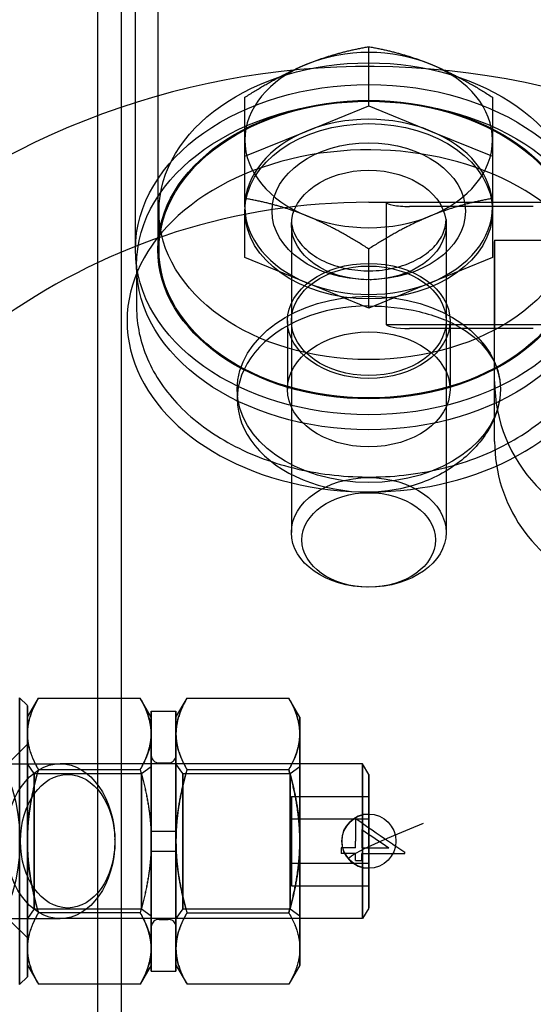
# Model space of a CAD drawing. Units: millimetres. Extents: x 0 to 8.4, y -4.76 to 4.2.
# Drawn here: x 6.25 to 6.32, y -0.02 to 0.11 of the extents above; entities that cross this region are included whole.
import ezdxf

# ---------------------------------------------------------------- set-up
doc = ezdxf.new("R2010")
doc.units = ezdxf.units.MM
doc.header["$LTSCALE"] = 0.572465
doc.layers.add('SPIELGERÄTE', color=7, linetype='Continuous')

# ---------------------------------------------------------------- blocks, each defined once
blk = doc.blocks.new('3040004')
at = {"layer": 'SPIELGERÄTE'}
for p, q in [((6.26834, 0.10008), (6.26834, 2.01976)), ((6.27139, 2.01976), (6.27139, 0.08016)), ((6.26325, 0.09832), (6.26325, 1.57496)), ((6.2664, 1.57496), (6.2664, -1.57504)), ((6.3, 0.09967), (6.3, 0.10767)), ((6.2832, 0.09281), (6.2832, 0.10081)), ((6.2993, 0.10027), (6.29923, 0.10027)), ((6.3007, 0.10027), (6.30077, 0.10027)), ((6.3168, 0.10081), (6.3168, 0.09281)), ((6.26834, 0.08016), (6.26834, 0.10008)), ((6.2916, 0.09624), (6.3, 0.09967)), ((6.3, 0.09967), (6.3084, 0.09624)), ((6.26325, -0.0984), (6.26325, 0.09832)), ((6.2832, 0.09281), (6.2916, 0.09624)), ((6.3084, 0.09624), (6.3168, 0.09281)), ((6.2832, 0.08595), (6.2832, 0.09281)), ((6.3168, 0.09281), (6.3168, 0.08595)), ((6.2832, 0.08595), (6.2832, 0.08536)), ((6.3, 0.08659), (6.32415, 0.08659)), ((6.32863, 0.08656), (6.30238, 0.08656)), ((6.30238, 0.08656), (6.30238, 0.07002)), ((6.32233, 0.08601), (6.30553, 0.08601)), ((6.3168, 0.08595), (6.3168, 0.08536)), ((6.27154, 0.08536), (6.27154, 0.08016)), ((6.2832, 0.07909), (6.2832, 0.08536)), ((6.2895, 0.08424), (6.2895, 0.04182)), ((6.3105, 0.08424), (6.3105, 0.04182)), ((6.3168, 0.08536), (6.3168, 0.07909)), ((6.2895, 0.0835), (6.2895, 0.07051)), ((6.3105, 0.0835), (6.3105, 0.07051)), ((6.31708, 0.08146), (6.32548, 0.08146)), ((6.3, 0.07224), (6.3, 0.08024)), ((6.31708, 0.08128), (6.31708, 0.07585)), ((6.2916, 0.07567), (6.2832, 0.07909)), ((6.3168, 0.07909), (6.3084, 0.07567)), ((6.2685, 0.07801), (6.2685, 0.07236)), ((6.31708, 0.06229), (6.31708, 0.07757)), ((6.3, 0.07224), (6.2916, 0.07567)), ((6.29974, 0.07608), (6.29968, 0.07608)), ((6.3084, 0.07567), (6.3, 0.07224)), ((6.30026, 0.07608), (6.30032, 0.07608)), ((6.28899, 0.0705), (6.28898, 0.06122)), ((6.30238, 0.07002), (6.32863, 0.07002)), ((6.32233, 0.06947), (6.30553, 0.06947)), ((6.31104, 0.07049), (6.31103, 0.06121)), ((6.31708, 0.05414), (6.31707, 0.06942)), ((6.28216, 0.06122), (6.28216, 0.0599)), ((6.29978, 0.0344), (6.29974, 0.0344)), ((6.30022, 0.0344), (6.30026, 0.0344)), ((6.25369, 0.01834), (6.25264, 0.01939)), ((6.25369, 0.01676), (6.25519, 0.01936)), ((6.2552, 0.01936), (6.26899, 0.01936)), ((6.2705, 0.01676), (6.269, 0.01936)), ((6.27385, 0.01676), (6.27535, 0.01936)), ((6.27536, 0.01936), (6.28915, 0.01936)), ((6.29066, 0.01676), (6.28916, 0.01936)), ((6.2705, 0.0176), (6.27385, 0.0176)), ((6.25159, 0.01099), (6.25369, 0.01309)), ((6.21572, 0.01046), (6.25814, 0.01046)), ((6.25461, 0.00915), (6.25369, 0.01046)), ((6.25519, 0.00966), (6.26899, 0.00966)), ((6.29917, 0.01046), (6.25814, 0.01046)), ((6.26899, 0.00966), (6.269, 0.00966)), ((6.26918, 0.00915), (6.2705, 0.01007)), ((6.27155, 0.01057), (6.27281, 0.01057)), ((6.27477, 0.00915), (6.27385, 0.01046)), ((6.27535, 0.00966), (6.28915, 0.00966)), ((6.28915, 0.00966), (6.28916, 0.00966)), ((6.28934, 0.00915), (6.29066, 0.01007)), ((6.3, 0.00902), (6.29917, 0.01046)), ((6.25461, 0.00915), (6.26918, 0.00915)), ((6.27477, 0.00915), (6.28934, 0.00915)), ((6.2895, 0.00602), (6.2895, 0.00299)), ((6.2895, 0.00299), (6.2895, 0.00602)), ((6.2895, 0.00602), (6.3, 0.00602)), ((6.3, 0.00602), (6.3, 0.00299)), ((6.3, 0.00299), (6.3, 0.00602)), ((6.2895, 0.00299), (6.2895, -0.00307)), ((6.2895, 0.00299), (6.3, 0.00299)), ((6.2895, -0.00307), (6.2895, 0.00299)), ((6.3, 0.00299), (6.3, 0.00299)), ((6.3, 0.00299), (6.3, -0.00307)), ((6.3, -0.00307), (6.3, 0.00299)), ((6.30002, 0.00364), (6.30001, 0.00364)), ((6.26556, 0.00018), (6.26556, 0.00022)), ((6.27049, 0.00131), (6.27385, 0.00131)), ((6.26556, -0.00026), (6.26556, -0.0003)), ((6.29821, -0.00094), (6.29627, -0.00094)), ((6.27049, -0.00138), (6.27385, -0.00138)), ((6.29821, -0.00267), (6.29907, -0.00267)), ((6.29907, -0.0017), (6.30488, -0.0017)), ((6.2895, -0.0061), (6.2895, -0.00307)), ((6.3, -0.00307), (6.2895, -0.00307)), ((6.2895, -0.00307), (6.2895, -0.0061)), ((6.3, -0.00307), (6.3, -0.00307)), ((6.3, -0.0061), (6.3, -0.00307)), ((6.3, -0.00307), (6.3, -0.0061)), ((6.30002, -0.00371), (6.30001, -0.00371)), ((6.2895, -0.0061), (6.3, -0.0061)), ((6.25461, -0.00923), (6.25369, -0.01054)), ((6.25461, -0.00923), (6.26918, -0.00923)), ((6.26918, -0.00923), (6.2705, -0.01014)), ((6.27477, -0.00923), (6.27385, -0.01054)), ((6.27477, -0.00923), (6.28934, -0.00923)), ((6.28934, -0.00923), (6.29066, -0.01014)), ((6.3, -0.0091), (6.29917, -0.01054)), ((6.21572, -0.01054), (6.25814, -0.01054)), ((6.26899, -0.00974), (6.25519, -0.00974)), ((6.29917, -0.01054), (6.25814, -0.01054)), ((6.26899, -0.00974), (6.269, -0.00974)), ((6.27155, -0.01064), (6.27281, -0.01064)), ((6.27535, -0.00974), (6.28915, -0.00974)), ((6.28916, -0.00974), (6.28915, -0.00974)), ((6.25159, -0.01106), (6.25369, -0.01316)), ((6.25369, -0.01684), (6.25519, -0.01943)), ((6.2705, -0.01684), (6.269, -0.01943)), ((6.27385, -0.01684), (6.27535, -0.01943)), ((6.29066, -0.01684), (6.28916, -0.01943)), ((6.25369, -0.01841), (6.25264, -0.01946)), ((6.2705, -0.01768), (6.27385, -0.01768)), ((6.26899, -0.01944), (6.2552, -0.01944)), ((6.28915, -0.01944), (6.27536, -0.01944))]:
    blk.add_line(p, q, dxfattribs=at)
for radius, start, end in [(0.105, 74.0076, 162.4523), (0.08662, 90, 159.42)]:
    blk.add_arc((6.3, -0.00004), radius, start, end, dxfattribs=at)
for centre, major_axis, ratio, start_param, end_param in [((6.3, 0.09501), (0.0168, 0), 0.707, 1.047198, 2.094395), ((6.3, 0.09501), (0.0168, 0), 0.707, 2.094395, 3.141593), ((6.3, 0.09501), (0.0168, 0), 0.707, 0, 1.047198), ((6.3, 0.08595), (0.0168, 0), 0.707, 1.047198, 2.094395), ((6.3, 0.08595), (0.0168, 0), 0.707, 2.094395, 3.141593), ((6.3, 0.08595), (0.0168, 0), 0.707, 0, 1.047198), ((6.30001, 0.0705), (0.03279, 0), 0.707107, 0.490201, 5.793412), ((6.3, 0.09501), (-0.0168, 0), 0.707, 0, 1.047198), ((6.3, 0.09501), (-0.0168, 0), 0.707, 2.094395, 3.141593), ((6.3, 0.08595), (-0.0168, 0), 0.707, 0, 1.047198), ((6.30553, 0.08656), (0.00315, 0), 0.173648, 3.141439, 4.712236), ((6.3, 0.08595), (-0.0168, 0), 0.707, 2.094395, 3.141593), ((6.3, 0.09501), (-0.0168, 0), 0.707, 1.047198, 2.094395), ((6.31708, 0.07621), (0, -0.00525), 0.000151, 3.141593, 3.403392), ((6.31708, 0.07621), (0, -0.00525), 0.000151, 1.832596, 2.879793), ((6.3, 0.08595), (-0.0168, 0), 0.707, 1.047198, 2.094395), ((6.31708, 0.07078), (0, -0.00525), 0.000151, 3.403392, 4.974188), ((6.30001, 0.0599), (0.01785, 0), 0.707107, 1.57101, 4.712603), ((6.30553, 0.07002), (-0.00315, 0), 0.173648, 6.283032, 7.853828), ((6.33884, 0.06229), (-0.02176, 0.00001), 0.965926, 0.000584, 1.472118), ((6.33883, 0.05414), (0.02176, -0.00001), 0.965926, 3.142176, 4.316836), ((6.25369, -0.00004), (0, 0.0168), 0.000151, 5.759587, 6.806784), ((6.2705, -0.00004), (0, 0.01764), 0.000151, 1.647061, 7.777717), ((6.2705, -0.00004), (0, 0.0168), 0.000151, 5.759587, 6.806784), ((6.27385, -0.00004), (0, -0.01764), 0.000151, 4.788653, 10.91931), ((6.27385, -0.00004), (0, 0.0168), 0.000151, 5.759587, 6.806784), ((6.29066, -0.00004), (0, 0.0168), 0.000151, 5.759587, 6.806784), ((6.25369, -0.00004), (0, 0.0168), 0.000151, 0.523599, 1.570796), ((6.25369, -0.00004), (0, -0.0168), 0.000151, 1.570796, 2.617994), ((6.2705, -0.00004), (0, 0.0168), 0.000151, 0.523599, 1.570796), ((6.2705, -0.00004), (0, -0.0168), 0.000151, 1.570796, 2.617994), ((6.27385, -0.00004), (0, 0.0168), 0.000151, 0.523599, 1.570796), ((6.27385, -0.00004), (0, -0.0168), 0.000151, 1.570796, 2.617994), ((6.29066, -0.00004), (0, 0.0168), 0.000151, 0.523599, 1.570796), ((6.29066, -0.00004), (0, -0.0168), 0.000151, 1.570796, 2.617994), ((6.3, -0.00004), (0, 0.00906), 0.000151, 0, 4.371148), ((6.3, -0.00004), (0, 0.00906), 0.000151, 5.05363, 6.283185), ((6.30001, -0.00004), (0, -0.00367), 1, 3.141593, 6.283185), ((6.30087, 0.00122), (-0.08653, 0.05942), 0.000085, 1.540119, 1.591921), ((6.29822, -0.00004), (0, -0.10498), 0.000151, 4.683066, 4.71239), ((6.30045, 0.00062), (0.08657, -0.05942), 0.000085, 4.696472, 4.738617), ((6.29909, -0.00004), (0, 0.105), 0.000151, 1.555584, 1.579432), ((6.25369, -0.00004), (0, 0.0168), 0.000151, 1.570796, 2.617994), ((6.25369, -0.00004), (0, -0.0168), 0.000151, 0.523599, 1.570796), ((6.2705, -0.00004), (0, 0.0168), 0.000151, 1.570796, 2.617994), ((6.2705, -0.00004), (0, -0.0168), 0.000151, 0.523599, 1.570796), ((6.27385, -0.00004), (0, 0.0168), 0.000151, 1.570796, 2.617994), ((6.27385, -0.00004), (0, -0.0168), 0.000151, 0.523599, 1.570796), ((6.29066, -0.00004), (0, 0.0168), 0.000151, 1.570796, 2.617994), ((6.29066, -0.00004), (0, -0.0168), 0.000151, 0.523599, 1.570796), ((6.2982, -0.00004), (0, -0.10499), 0.000046, 1.56216, 1.570796), ((6.3, -0.00094), (-0.105, 0), 0.000006, 1.561932, 1.59668), ((6.30087, 0.00122), (-0.08654, 0.05943), 0.000086, 1.591916, 1.617295), ((6.3, -0.0017), (0.10501, 0), 0.000003, 1.58787, 1.606336), ((6.29821, -0.00004), (0, -0.10498), 0.000021, 1.545745, 1.554979), ((6.29906, -0.00004), (0, 0.105), 0.000092, 4.68734, 4.696573), ((6.25369, -0.00004), (0, -0.0168), 0.000151, 5.759587, 6.806784), ((6.2705, -0.00004), (0, -0.0168), 0.000151, 5.759587, 6.806784), ((6.27385, -0.00004), (0, -0.0168), 0.000151, 5.759587, 6.806784), ((6.29066, -0.00004), (0, -0.0168), 0.000151, 5.759587, 6.806784)]:
    blk.add_ellipse(centre, major_axis=major_axis, ratio=ratio, start_param=start_param, end_param=end_param, dxfattribs=at)
for centre, major_axis, ratio in [((6.3, 0.08536), (0.02845, 0), 0.707), ((6.3, 0.08016), (0.03166, 0), 0.707), ((6.3, 0.07801), (0.0315, 0), 0.707), ((6.3, 0.08016), (0.02861, 0), 0.707), ((6.3, 0.08016), (0.02845, 0), 0.707), ((6.3, 0.08536), (-0.0168, 0), 0.707), ((6.3, 0.08536), (-0.01312, 0), 0.707), ((6.3, 0.0835), (-0.0105, 0), 0.707), ((6.30001, 0.0705), (0.01102, 0), 0.707107), ((6.3, 0.07051), (-0.0105, 0), 0.707), ((6.30001, 0.06121), (0.01785, 0), 0.707107), ((6.30001, 0.06121), (0.01102, 0), 0.707107), ((6.3, 0.04182), (0.0105, 0), 0.707), ((6.3, 0.0408), (0.00906, 0), 0.707), ((6.25264, -0.00004), (0, -0.01942), 0.000151), ((6.24005, -0.00004), (0, 0.01785), 0.707), ((6.25369, -0.00004), (0, -0.01837), 0.000151), ((6.25369, -0.00004), (0, 0.01312), 0.000151), ((6.25814, -0.00004), (0, -0.0105), 0.707), ((6.25369, -0.00004), (0, 0.0105), 0.000151), ((6.2705, -0.00004), (0, 0.01011), 0.000151), ((6.27385, -0.00004), (0, -0.0105), 0.000151), ((6.29066, -0.00004), (0, -0.01011), 0.000151), ((6.29917, -0.00004), (0, -0.0105), 0.000151), ((6.25916, -0.00004), (0, -0.00906), 0.707), ((6.25461, -0.00004), (0, 0.00919), 0.000151), ((6.26918, -0.00004), (0, -0.00919), 0.000151), ((6.27477, -0.00004), (0, 0.00919), 0.000151), ((6.28934, -0.00004), (0, 0.00919), 0.000151), ((6.30002, -0.00004), (0, -0.00367), 1)]:
    blk.add_ellipse(centre, major_axis=major_axis, ratio=ratio, dxfattribs=at)
for points, weights in [([(6.2916, 0.1053), (6.2955, 0.10689), (6.3, 0.10767)], [2.10477260505, 2.10477260504, 1.95365673099]), ([(6.3, 0.10767), (6.3045, 0.10689), (6.3084, 0.1053)], [1.95365673099, 2.10477260501, 2.10477260505]), ([(6.2832, 0.10081), (6.2877, 0.10371), (6.2916, 0.1053)], [1.95365673099, 2.10477260506, 2.10477260505]), ([(6.3084, 0.1053), (6.3123, 0.10371), (6.3168, 0.10081)], [2.10477260505, 2.10477260508, 1.95365673099]), ([(6.2916, 0.08473), (6.2877, 0.08632), (6.2832, 0.08709)], [2.10477260505, 2.10477260502, 1.95365673099]), ([(6.3168, 0.08709), (6.3123, 0.08632), (6.3084, 0.08473)], [1.95365673099, 2.10477260512, 2.10477260505]), ([(6.3, 0.08024), (6.2955, 0.08313), (6.2916, 0.08473)], [1.95365673099, 2.10477260508, 2.10477260505]), ([(6.3084, 0.08473), (6.3045, 0.08313), (6.3, 0.08024)], [2.10477260505, 2.10477260498, 1.95365673099]), ([(6.2552, 0.01936), (6.25369, 0.01676), (6.25369, 0.01451)], [1.85975195149, 2.0036042655, 2.00360426557]), ([(6.2537, 0.01451), (6.2537, 0.01676), (6.2552, 0.01936)], [2.00366965225, 2.00366965228, 1.85981264362]), ([(6.27049, 0.01451), (6.27049, 0.01676), (6.26899, 0.01936)], [2.00368884504, 2.00368884506, 1.8598304584]), ([(6.26899, 0.01936), (6.2705, 0.01676), (6.2705, 0.01451)], [1.8597697663, 2.00362345828, 2.00362345834]), ([(6.27536, 0.01936), (6.27385, 0.01676), (6.27385, 0.01451)], [1.85975195151, 2.00360426554, 2.00360426558]), ([(6.27386, 0.01451), (6.27386, 0.01676), (6.27536, 0.01936)], [2.00366965224, 2.00366965224, 1.85981264361]), ([(6.29065, 0.01451), (6.29065, 0.01676), (6.28915, 0.01936)], [2.00368884502, 2.00368884508, 1.85983045838]), ([(6.28915, 0.01936), (6.29066, 0.01676), (6.29066, 0.01451)], [1.85976976628, 2.00362345839, 2.00362345832]), ([(6.25369, 0.01451), (6.25369, 0.01226), (6.25519, 0.00966)], [2.00360426557, 2.00360426563, 1.85975195149]), ([(6.2552, 0.00966), (6.2537, 0.01226), (6.2537, 0.01451)], [1.85975195151, 2.00360426554, 2.00360426558]), ([(6.26899, 0.00966), (6.27049, 0.01226), (6.27049, 0.01451)], [1.85976976631, 2.00362345833, 2.00362345836]), ([(6.2705, 0.01451), (6.2705, 0.01226), (6.269, 0.00966)], [2.00362345834, 2.00362345841, 1.85976976626]), ([(6.27385, 0.01451), (6.27385, 0.01226), (6.27535, 0.00966)], [2.00360426558, 2.00360426561, 1.8597519515]), ([(6.27536, 0.00966), (6.27386, 0.01226), (6.27386, 0.01451)], [1.85975195151, 2.00360426556, 2.00360426556]), ([(6.28915, 0.00966), (6.29065, 0.01226), (6.29065, 0.01451)], [1.8597697663, 2.00362345828, 2.00362345834]), ([(6.29066, 0.01451), (6.29066, 0.01226), (6.28916, 0.00966)], [2.00362345832, 2.00362345826, 1.85976976624]), ([(6.25519, 0.00966), (6.25369, 0.00446), (6.25369, -0.00004)], [1.859680884, 2.00352770107, 2.003527701]), ([(6.2537, -0.00004), (6.2537, 0.00446), (6.2552, 0.00966)], [2.00359308592, 2.00359308593, 1.8597415745]), ([(6.26899, 0.00966), (6.27049, 0.00446), (6.27049, -0.00004)], [1.85974157451, 2.00359308595, 2.00359308595]), ([(6.269, 0.00966), (6.2705, 0.00446), (6.2705, -0.00004)], [1.85968088403, 2.00352770107, 2.00352770101]), ([(6.27535, 0.00966), (6.27385, 0.00446), (6.27385, -0.00004)], [1.85968088402, 2.00352770095, 2.00352770101]), ([(6.27386, -0.00004), (6.27386, 0.00446), (6.27536, 0.00966)], [2.00359308593, 2.00359308594, 1.8597415745]), ([(6.29065, -0.00004), (6.29065, 0.00446), (6.28915, 0.00966)], [2.00359308595, 2.00359308598, 1.85974157451]), ([(6.28916, 0.00966), (6.29066, 0.00446), (6.29066, -0.00004)], [1.85968088403, 2.00352770105, 2.00352770101]), ([(6.25369, -0.00004), (6.25369, -0.00454), (6.25519, -0.00974)], [2.003527701, 2.00352770094, 1.85968088403]), ([(6.2552, -0.00974), (6.2537, -0.00454), (6.2537, -0.00004)], [1.85974157453, 2.00359308592, 2.00359308592]), ([(6.27049, -0.00004), (6.27049, -0.00454), (6.26899, -0.00974)], [2.00359308595, 2.00359308594, 1.85974157452]), ([(6.2705, -0.00004), (6.2705, -0.00454), (6.269, -0.00974)], [2.00352770101, 2.00352770094, 1.85968088399]), ([(6.27385, -0.00004), (6.27385, -0.00454), (6.27535, -0.00974)], [2.00352770101, 2.00352770107, 1.85968088403]), ([(6.27536, -0.00974), (6.27386, -0.00454), (6.27386, -0.00004)], [1.85974157447, 2.00359308592, 2.00359308593]), ([(6.28915, -0.00974), (6.29065, -0.00454), (6.29065, -0.00004)], [1.85974157455, 2.00359308592, 2.00359308595]), ([(6.29066, -0.00004), (6.29066, -0.00454), (6.28916, -0.00974)], [2.00352770101, 2.00352770098, 1.85968088401]), ([(6.30488, -0.0017), (6.30488, -0.00162), (6.30488, -0.00155)], [1, 0.999999733516, 1]), ([(6.25519, -0.00974), (6.25369, -0.01234), (6.25369, -0.01459)], [1.85975195146, 2.00360426563, 2.00360426557]), ([(6.2537, -0.01459), (6.2537, -0.01234), (6.2552, -0.00974)], [2.00360426558, 2.00360426559, 1.85975195149]), ([(6.27049, -0.01459), (6.27049, -0.01234), (6.26899, -0.00974)], [2.00362345836, 2.00362345837, 1.85976976628]), ([(6.269, -0.00974), (6.2705, -0.01234), (6.2705, -0.01459)], [1.85976976628, 2.00362345836, 2.00362345832]), ([(6.27535, -0.00974), (6.27385, -0.01234), (6.27385, -0.01459)], [1.85975195148, 2.00360426563, 2.00360426557]), ([(6.27386, -0.01459), (6.27386, -0.01234), (6.27536, -0.00974)], [2.00360426557, 2.00360426551, 1.85975195151]), ([(6.28915, -0.00974), (6.29065, -0.01234), (6.29065, -0.01459)], [1.85976976627, 2.00362345836, 2.00362345836]), ([(6.28916, -0.00974), (6.29066, -0.01234), (6.29066, -0.01459)], [1.85976976629, 2.00362345835, 2.00362345836]), ([(6.25369, -0.01459), (6.25369, -0.01684), (6.2552, -0.01944)], [2.00360426557, 2.00360426551, 1.85975195151]), ([(6.2552, -0.01944), (6.2537, -0.01684), (6.2537, -0.01459)], [1.85981264358, 2.00366965225, 2.00366965226]), ([(6.26899, -0.01944), (6.27049, -0.01684), (6.27049, -0.01459)], [1.85983045841, 2.00368884503, 2.00368884504]), ([(6.2705, -0.01459), (6.2705, -0.01684), (6.26899, -0.01944)], [2.00362345832, 2.00362345829, 1.85976976625]), ([(6.27385, -0.01459), (6.27385, -0.01684), (6.27536, -0.01944)], [2.00360426557, 2.0036042655, 1.8597519515]), ([(6.27536, -0.01944), (6.27386, -0.01684), (6.27386, -0.01459)], [1.85981264359, 2.00366965231, 2.00366965225]), ([(6.29065, -0.01459), (6.29065, -0.01684), (6.28915, -0.01944)], [2.00368884503, 2.00368884503, 1.85983045841]), ([(6.29066, -0.01459), (6.29066, -0.01684), (6.28915, -0.01944)], [2.00362345836, 2.00362345837, 1.85976976628])]:
    blk.add_rational_spline(points, weights, degree=2, dxfattribs=at)
for points, knots in [([(6.2895, 0.08424), (6.2895, 0.08343), (6.28972, 0.08261), (6.29061, 0.08107), (6.29125, 0.08034), (6.2928, 0.07915), (6.29368, 0.07866), (6.29558, 0.0779), (6.29662, 0.07762), (6.29876, 0.07729), (6.29989, 0.07724), (6.30209, 0.07738), (6.30319, 0.07758), (6.30521, 0.07817), (6.30616, 0.07858), (6.30779, 0.07955), (6.30849, 0.08012), (6.30957, 0.08134), (6.30997, 0.08199), (6.3104, 0.08318), (6.3105, 0.08371), (6.3105, 0.08424)], [0, 0, 0, 0, 0.00408973, 0.00408973, 0.0079084, 0.0079084, 0.01128273, 0.01128273, 0.01456899, 0.01456899, 0.0178726, 0.0178726, 0.02119165, 0.02119165, 0.02450339, 0.02450339, 0.02779382, 0.02779382, 0.03110434, 0.03110434, 0.03379041, 0.03379041, 0.03379041, 0.03379041]), ([(6.2685, 0.07236), (6.2685, 0.06998), (6.26901, 0.0676), (6.27097, 0.06305), (6.27246, 0.06089), (6.27629, 0.05695), (6.27868, 0.05519), (6.28411, 0.05229), (6.28716, 0.05116), (6.2936, 0.04966), (6.29698, 0.0493), (6.30374, 0.04935), (6.30711, 0.04978), (6.31351, 0.05139), (6.31654, 0.05257), (6.32195, 0.05561), (6.32432, 0.05745), (6.32811, 0.06163), (6.32955, 0.06395), (6.33045, 0.06643), (6.33045, 0.06644), (6.33046, 0.06646)], [3.141593, 3.141593, 3.141593, 3.141593, 3.437988, 3.437988, 3.743958, 3.743958, 4.065525, 4.065525, 4.39431, 4.39431, 4.724202, 4.724202, 5.054009, 5.054009, 5.383897, 5.383897, 5.712433, 5.712433, 6.032721, 6.032721, 6.034974, 6.034974, 6.034974, 6.034974]), ([(6.30001, 0.07252), (6.30226, 0.07252), (6.30465, 0.07227), (6.30905, 0.07123), (6.31105, 0.07044), (6.31421, 0.06853), (6.31558, 0.06729), (6.31741, 0.06443), (6.31786, 0.0628), (6.31786, 0.06121)], [-2.023153, -2.023153, -2.023153, -2.023153, -1.770251, -1.770251, -1.517349, -1.517349, -1.264463, -1.264463, -1.011577, -1.011577, -1.011577, -1.011577]), ([(6.31786, 0.06121), (6.31786, 0.05963), (6.31741, 0.05786), (6.31559, 0.05451), (6.31421, 0.05292), (6.31105, 0.05035), (6.30905, 0.04921), (6.30465, 0.04767), (6.30226, 0.04728), (6.30001, 0.04728)], [-1.011577, -1.011577, -1.011577, -1.011577, -0.758691, -0.758691, -0.505804, -0.505804, -0.252902, -0.252902, 0, 0, 0, 0]), ([(6.27155, -0.01064), (6.27141, -0.01064), (6.27127, -0.01067), (6.27104, -0.01076), (6.27095, -0.01082), (6.27078, -0.01097), (6.2707, -0.01106), (6.27059, -0.01125), (6.27055, -0.01135), (6.27051, -0.01149), (6.27051, -0.01151), (6.2705, -0.01156), (6.2705, -0.01158), (6.2705, -0.01161), (6.2705, -0.01162), (6.2705, -0.01164), (6.2705, -0.01164), (6.2705, -0.01165), (6.2705, -0.01166), (6.2705, -0.01167), (6.2705, -0.01167), (6.2705, -0.01168), (6.2705, -0.01168), (6.2705, -0.01168), (6.2705, -0.01168), (6.2705, -0.01168), (6.2705, -0.01168), (6.2705, -0.01168), (6.2705, -0.01168), (6.2705, -0.01165), (6.2705, -0.01162), (6.2705, -0.01139), (6.2705, -0.01106), (6.2705, -0.01005), (6.2705, -0.00933), (6.2705, -0.00762), (6.2705, -0.00661), (6.2705, -0.00443), (6.2705, -0.00323), (6.2705, -0.00079), (6.2705, 0.00048), (6.2705, 0.00293), (6.2705, 0.00414), (6.2705, 0.00635), (6.2705, 0.00737), (6.2705, 0.00911), (6.2705, 0.00985), (6.2705, 0.01095), (6.2705, 0.01133), (6.2705, 0.01154), (6.2705, 0.01156), (6.2705, 0.01159), (6.2705, 0.0116), (6.2705, 0.01161), (6.2705, 0.01161), (6.2705, 0.01161), (6.2705, 0.01161), (6.2705, 0.0116), (6.2705, 0.0116), (6.2705, 0.0116), (6.2705, 0.0116), (6.2705, 0.01159), (6.2705, 0.01159), (6.2705, 0.01158), (6.2705, 0.01158), (6.2705, 0.01157), (6.2705, 0.01156), (6.2705, 0.01155), (6.2705, 0.01153), (6.2705, 0.01151), (6.2705, 0.01149), (6.27051, 0.01144), (6.27052, 0.0114), (6.27055, 0.01127), (6.27058, 0.01118), (6.27068, 0.01101), (6.27075, 0.01092), (6.27092, 0.01077), (6.27101, 0.0107), (6.27122, 0.01061), (6.27133, 0.01058), (6.27147, 0.01057), (6.27151, 0.01057), (6.27155, 0.01057)], [0, 0, 0, 0, 0.00040776, 0.00040776, 0.00073944, 0.00073944, 0.00107411, 0.00107411, 0.00140866, 0.00140866, 0.00149052, 0.00149052, 0.00155198, 0.00155198, 0.00158313, 0.00158313, 0.00160423, 0.00160423, 0.00162449, 0.00162449, 0.00166519, 0.00166519, 0.0017065, 0.0017065, 0.00183036, 0.00183036, 0.00184705, 0.00184705, 0.00220164, 0.00220164, 0.00331635, 0.00331635, 0.00669197, 0.00669197, 0.01040968, 0.01040968, 0.01412258, 0.01412258, 0.01783609, 0.01783609, 0.02154968, 0.02154968, 0.02526329, 0.02526329, 0.02897688, 0.02897688, 0.03269039, 0.03269039, 0.03640359, 0.03640359, 0.03714788, 0.03714788, 0.03755605, 0.03755605, 0.03776448, 0.03776448, 0.03786222, 0.03786222, 0.03791963, 0.03791963, 0.03796276, 0.03796276, 0.03798452, 0.03798452, 0.03800473, 0.03800473, 0.03802499, 0.03802499, 0.03806567, 0.03806567, 0.03810746, 0.03810746, 0.03823236, 0.03823236, 0.03850231, 0.03850231, 0.03883686, 0.03883686, 0.0391714, 0.0391714, 0.03950597, 0.03950597, 0.0396133, 0.0396133, 0.0396133, 0.0396133]), ([(6.27281, 0.01057), (6.27294, 0.01057), (6.27308, 0.01059), (6.27331, 0.01069), (6.2734, 0.01075), (6.27357, 0.01089), (6.27365, 0.01098), (6.27376, 0.01117), (6.2738, 0.01128), (6.27384, 0.01141), (6.27384, 0.01144), (6.27385, 0.01149), (6.27385, 0.01151), (6.27385, 0.01154), (6.27385, 0.01155), (6.27385, 0.01156), (6.27385, 0.01157), (6.27385, 0.01158), (6.27385, 0.01158), (6.27385, 0.01159), (6.27385, 0.01159), (6.27385, 0.0116), (6.27385, 0.0116), (6.27385, 0.01161), (6.27385, 0.01161), (6.27385, 0.01161), (6.27385, 0.01161), (6.27385, 0.01161), (6.27385, 0.0116), (6.27385, 0.01158), (6.27385, 0.01154), (6.27385, 0.01132), (6.27385, 0.01098), (6.27385, 0.00997), (6.27385, 0.00926), (6.27385, 0.00755), (6.27385, 0.00654), (6.27385, 0.00435), (6.27385, 0.00315), (6.27385, 0.00172), (6.27385, 0.00152), (6.27385, 0.00131)], [0, 0, 0, 0, 0.00040776, 0.00040776, 0.00073944, 0.00073944, 0.00107411, 0.00107411, 0.00140866, 0.00140866, 0.00149052, 0.00149052, 0.00155198, 0.00155198, 0.00158313, 0.00158313, 0.00160423, 0.00160423, 0.00162449, 0.00162449, 0.00166519, 0.00166519, 0.0017065, 0.0017065, 0.00183036, 0.00183036, 0.00184705, 0.00184705, 0.00220164, 0.00220164, 0.00331635, 0.00331635, 0.00669197, 0.00669197, 0.01040968, 0.01040968, 0.01412258, 0.01412258, 0.01783609, 0.01783609, 0.01846846, 0.01846846, 0.01846846, 0.01846846]), ([(6.30001, -0.00371), (6.29955, -0.00371), (6.29906, -0.00362), (6.29815, -0.00325), (6.29774, -0.00296), (6.29709, -0.00231), (6.29681, -0.0019), (6.30743, 0.00238)], [0, 0, 0, 0, 0.0519123, 0.0519123, 0.1038247, 0.1038247, 0.155737, 0.155737, 0.155737, 0.155737]), ([(6.27385, -0.00138), (6.27385, -0.00264), (6.27385, -0.00388), (6.27385, -0.00614), (6.27385, -0.00718), (6.27385, -0.00898), (6.27385, -0.00974), (6.27385, -0.01091), (6.27385, -0.01132), (6.27385, -0.01158), (6.27385, -0.01161), (6.27385, -0.01166), (6.27385, -0.01167), (6.27385, -0.01168), (6.27385, -0.01168), (6.27385, -0.01168), (6.27385, -0.01168), (6.27385, -0.01168), (6.27385, -0.01168), (6.27385, -0.01167), (6.27385, -0.01167), (6.27385, -0.01166), (6.27385, -0.01166), (6.27385, -0.01165), (6.27385, -0.01164), (6.27385, -0.01162), (6.27385, -0.01161), (6.27384, -0.01153), (6.27383, -0.01147), (6.2738, -0.01134), (6.27377, -0.01128), (6.27369, -0.01112), (6.27362, -0.01102), (6.27346, -0.01087), (6.27337, -0.0108), (6.27317, -0.0107), (6.27306, -0.01067), (6.2729, -0.01065), (6.27285, -0.01064), (6.27281, -0.01064)], [0, 0, 0, 0, 0.00378428, 0.00378428, 0.00749533, 0.00749533, 0.01120895, 0.01120895, 0.01492219, 0.01492219, 0.01581674, 0.01581674, 0.01630778, 0.01630778, 0.01657783, 0.01657783, 0.01661686, 0.01661686, 0.01678052, 0.01678052, 0.01682883, 0.01682883, 0.0168524, 0.0168524, 0.01687618, 0.01687618, 0.01692389, 0.01692389, 0.01711249, 0.01711249, 0.01731462, 0.01731462, 0.01765152, 0.01765152, 0.01798595, 0.01798595, 0.01832052, 0.01832052, 0.01846547, 0.01846547, 0.01846547, 0.01846547])]:
    blk.add_open_spline(points, degree=3, knots=knots, dxfattribs=at)
blk.add_open_spline([(6.29627, -0.00094), (6.29627, -0.0012), (6.29627, -0.00145), (6.29627, -0.0017)], degree=3, dxfattribs=at)

msp = doc.modelspace()

# ---------------------------------------------------------------- block references
msp.add_blockref('3040004', (0, 0))

doc.saveas('drawing.dxf')
